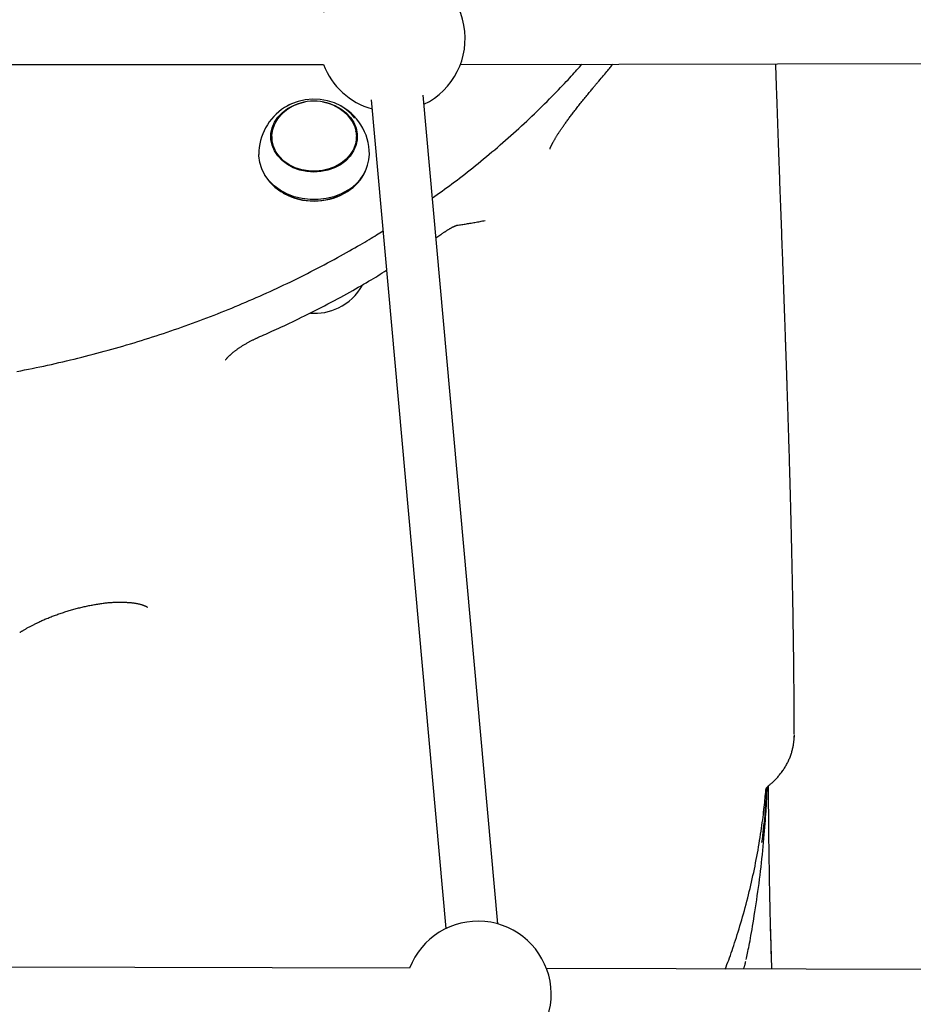
# Model space of a CAD drawing. Extents: x -3815 to 9634, y -1968 to 2344.
# Drawn here: x 340 to 614, y -668 to -366 of the extents above; entities that cross this region are included whole.
import ezdxf

# ---------------------------------------------------------------- set-up
doc = ezdxf.new("R2010")
doc.units = 0

msp = doc.modelspace()

# ---------------------------------------------------------------- linework, layer by layer
at = {"color": 7, "linetype": 'Continuous'}
for p, q in [((110.66, -379.5), (432.95, -379.5)), ((475.02, -379.47), (720.7, -379.09)), ((447.64, -390.32), (470.56, -645.05)), ((486.5, -643.61), (463.58, -388.89)), ((417.06, -401.68), (417.06, -403.12)), ((443.06, -403.09), (443.06, -401.65)), ((417.14, -404.25), (417.06, -403.12)), ((420.61, -419.02), (420.77, -419.11)), ((439.4, -419.09), (439.56, -418.99)), ((467.52, -432.74), (469, -431.7)), ((459.41, -657.23), (84.32, -656.35)), ((759.52, -658.07), (501.47, -657.33))]:
    msp.add_line(p, q, dxfattribs=at)
for points in [[(466.42, -420.52), (467.16, -419.99), (467.9, -419.46), (468.65, -418.93), (469.39, -418.39), (470.14, -417.85), (470.9, -417.3), (471.66, -416.74), (472.42, -416.17), (473.2, -415.6), (473.98, -415.01), (474.76, -414.4), (475.56, -413.79), (476.36, -413.17), (477.17, -412.53), (477.99, -411.89), (478.81, -411.23), (479.64, -410.56), (480.48, -409.89), (481.32, -409.2), (482.17, -408.51), (483.02, -407.81), (483.87, -407.1), (484.71, -406.39), (485.56, -405.68), (486.4, -404.96), (487.24, -404.24), (488.07, -403.52), (488.9, -402.79), (489.73, -402.06), (490.55, -401.33), (491.37, -400.6), (492.19, -399.86), (493, -399.12), (493.81, -398.38), (494.62, -397.63), (495.42, -396.88), (496.22, -396.13), (497.01, -395.38), (497.8, -394.62), (498.59, -393.86), (499.37, -393.1), (500.14, -392.34), (500.91, -391.58), (501.66, -390.83), (502.4, -390.09), (503.13, -389.36), (503.83, -388.64), (504.51, -387.94), (505.17, -387.27), (505.8, -386.61), (506.41, -385.97), (507, -385.36), (507.56, -384.77), (508.09, -384.19), (508.6, -383.64), (509.09, -383.11), (509.55, -382.6), (509.99, -382.11), (510.42, -381.64), (510.82, -381.18), (511.22, -380.72), (511.61, -380.28), (511.99, -379.84), (512.36, -379.41)], [(517.16, -385.05), (517.55, -384.59), (517.94, -384.14), (518.31, -383.7), (518.68, -383.27), (519.04, -382.85), (519.38, -382.44), (519.71, -382.05), (520.01, -381.69), (520.29, -381.35), (520.55, -381.03), (520.79, -380.73), (521.02, -380.44), (521.23, -380.17), (521.43, -379.9), (521.63, -379.65), (521.83, -379.39)], [(577.6, -585.3), (577.6, -583.98), (577.59, -582.65), (577.59, -581.32), (577.59, -580), (577.58, -578.66), (577.57, -577.32), (577.57, -575.98), (577.56, -574.63), (577.55, -573.27), (577.54, -571.9), (577.53, -570.53), (577.52, -569.15), (577.5, -567.76), (577.49, -566.37), (577.47, -564.97), (577.46, -563.57), (577.44, -562.17), (577.42, -560.76), (577.41, -559.35), (577.39, -557.95), (577.37, -556.55), (577.35, -555.15), (577.33, -553.77), (577.31, -552.39), (577.29, -551.02), (577.27, -549.66), (577.24, -548.32), (577.22, -546.98), (577.2, -545.66), (577.17, -544.35), (577.15, -543.05), (577.13, -541.77), (577.1, -540.49), (577.08, -539.23), (577.05, -537.98), (577.03, -536.74), (577, -535.51), (576.98, -534.3), (576.95, -533.1), (576.93, -531.91), (576.9, -530.73), (576.88, -529.56), (576.85, -528.41), (576.82, -527.27), (576.8, -526.14), (576.77, -525.02), (576.75, -523.92), (576.72, -522.82), (576.69, -521.74), (576.67, -520.67), (576.64, -519.61), (576.61, -518.57), (576.59, -517.53), (576.56, -516.51), (576.54, -515.5), (576.51, -514.5), (576.48, -513.51), (576.46, -512.53), (576.43, -511.56), (576.41, -510.61), (576.38, -509.67), (576.35, -508.74), (576.33, -507.82), (576.3, -506.92), (576.28, -506.03), (576.25, -505.16), (576.23, -504.3), (576.21, -503.45), (576.18, -502.62), (576.16, -501.8), (576.13, -501), (576.11, -500.2), (576.09, -499.42), (576.07, -498.66), (576.04, -497.91), (576.02, -497.17), (576, -496.44), (575.98, -495.73), (575.96, -495.03), (575.94, -494.34), (575.92, -493.66), (575.89, -493), (575.87, -492.35), (575.86, -491.71), (575.84, -491.08), (575.82, -490.46), (575.8, -489.86), (575.78, -489.26), (575.76, -488.67), (575.74, -488.09), (575.72, -487.52), (575.71, -486.96), (575.69, -486.41), (575.67, -485.87), (575.65, -485.34), (575.64, -484.81), (575.62, -484.3), (575.61, -483.8), (575.59, -483.3), (575.57, -482.82), (575.56, -482.34), (575.54, -481.88), (575.53, -481.42), (575.51, -480.98), (575.5, -480.55), (575.49, -480.13), (575.47, -479.72), (575.46, -479.32), (575.45, -478.93), (575.43, -478.55), (575.42, -478.18), (575.41, -477.82), (575.4, -477.47), (575.39, -477.14), (575.38, -476.81), (575.37, -476.49), (575.36, -476.18), (575.35, -475.88), (575.34, -475.59), (575.33, -475.32), (575.32, -475.05), (575.31, -474.78), (575.3, -474.53), (575.29, -474.29), (575.28, -474.05), (575.28, -473.83), (575.27, -473.61), (575.26, -473.4), (575.25, -473.19), (575.25, -472.99), (575.24, -472.8), (575.24, -472.6), (575.23, -472.41), (575.22, -472.22), (575.22, -472.02), (575.21, -471.81), (575.2, -471.6), (575.19, -471.38), (575.19, -471.16), (575.18, -470.94), (575.17, -470.72), (575.16, -470.51), (575.16, -470.3), (575.15, -470.1), (575.14, -469.91), (575.14, -469.73), (575.13, -469.55), (575.13, -469.38), (575.12, -469.2), (575.11, -469.03), (575.11, -468.85), (575.1, -468.66), (575.09, -468.46), (575.09, -468.25), (575.08, -468.04), (575.07, -467.81), (575.06, -467.57), (575.05, -467.32), (575.05, -467.07), (575.04, -466.8), (575.03, -466.53), (575.02, -466.24), (575.01, -465.95), (575, -465.65), (574.99, -465.35), (574.98, -465.03), (574.96, -464.7), (574.95, -464.37), (574.94, -464.03), (574.93, -463.68), (574.92, -463.32), (574.9, -462.96), (574.89, -462.59), (574.88, -462.21), (574.86, -461.82), (574.85, -461.43), (574.84, -461.03), (574.82, -460.62), (574.81, -460.2), (574.79, -459.78), (574.78, -459.35), (574.76, -458.92), (574.75, -458.48), (574.73, -458.03), (574.71, -457.58), (574.7, -457.12), (574.68, -456.66), (574.67, -456.19), (574.65, -455.72), (574.63, -455.25), (574.61, -454.77), (574.6, -454.29), (574.58, -453.8), (574.56, -453.32), (574.55, -452.83), (574.53, -452.34), (574.51, -451.85), (574.49, -451.36), (574.48, -450.88), (574.46, -450.39), (574.44, -449.9), (574.42, -449.41), (574.41, -448.91), (574.39, -448.41), (574.37, -447.9), (574.35, -447.38), (574.33, -446.84), (574.31, -446.28), (574.29, -445.71), (574.27, -445.11), (574.25, -444.5), (574.22, -443.87), (574.2, -443.21), (574.18, -442.54), (574.15, -441.85), (574.13, -441.15), (574.1, -440.42), (574.07, -439.68), (574.04, -438.92), (574.02, -438.14), (573.99, -437.34), (573.96, -436.53), (573.93, -435.7), (573.9, -434.86), (573.87, -434), (573.83, -433.12), (573.8, -432.24), (573.77, -431.34), (573.74, -430.44), (573.7, -429.54), (573.67, -428.64), (573.64, -427.75), (573.6, -426.85), (573.57, -425.97), (573.54, -425.09), (573.51, -424.21), (573.48, -423.33), (573.44, -422.46), (573.41, -421.59), (573.38, -420.73), (573.35, -419.86), (573.32, -419), (573.29, -418.14), (573.26, -417.27), (573.22, -416.4), (573.19, -415.53), (573.16, -414.66), (573.13, -413.78), (573.1, -412.89), (573.06, -412), (573.03, -411.1), (573, -410.2), (572.97, -409.29), (572.93, -408.37), (572.9, -407.44), (572.87, -406.5), (572.83, -405.55), (572.8, -404.59), (572.76, -403.63), (572.73, -402.65), (572.69, -401.66), (572.66, -400.67), (572.62, -399.66), (572.59, -398.65), (572.55, -397.62), (572.52, -396.59), (572.48, -395.56), (572.44, -394.54), (572.41, -393.52), (572.37, -392.52), (572.34, -391.54), (572.31, -390.59), (572.27, -389.67), (572.24, -388.77), (572.21, -387.91), (572.19, -387.08), (572.16, -386.29), (572.13, -385.52), (572.11, -384.79), (572.08, -384.09), (572.06, -383.42), (572.04, -382.78), (572.02, -382.16), (572, -381.57), (571.98, -380.99), (571.96, -380.43), (571.94, -379.87), (571.92, -379.32)], [(502.55, -405.4), (502.55, -405.41), (502.55, -405.41), (502.55, -405.42), (502.55, -405.42), (502.55, -405.42), (502.55, -405.42), (502.55, -405.42), (502.55, -405.41), (502.56, -405.41), (502.56, -405.39), (502.56, -405.38), (502.57, -405.36), (502.58, -405.34), (502.58, -405.32), (502.59, -405.29), (502.6, -405.26), (502.62, -405.23), (502.63, -405.19), (502.65, -405.15), (502.66, -405.11), (502.68, -405.06), (502.7, -405.01), (502.73, -404.96), (502.75, -404.9), (502.78, -404.84), (502.81, -404.77), (502.84, -404.7), (502.87, -404.63), (502.91, -404.55), (502.95, -404.47), (502.99, -404.38), (503.03, -404.29), (503.08, -404.2), (503.13, -404.1), (503.18, -404), (503.23, -403.9), (503.29, -403.79), (503.35, -403.68), (503.41, -403.56), (503.47, -403.44), (503.54, -403.32), (503.61, -403.2), (503.68, -403.07), (503.76, -402.93), (503.83, -402.8), (503.92, -402.66), (504, -402.51), (504.09, -402.37), (504.18, -402.21), (504.27, -402.06), (504.37, -401.9), (504.47, -401.73), (504.57, -401.57), (504.68, -401.4), (504.79, -401.22), (504.9, -401.04), (505.01, -400.86), (505.13, -400.68), (505.25, -400.49), (505.38, -400.3), (505.51, -400.1), (505.64, -399.9), (505.77, -399.7), (505.91, -399.5), (506.05, -399.29), (506.2, -399.07), (506.35, -398.86), (506.5, -398.64), (506.65, -398.41), (506.81, -398.19), (506.97, -397.96), (507.14, -397.73), (507.31, -397.5), (507.48, -397.26), (507.65, -397.02), (507.83, -396.78), (508.01, -396.53), (508.19, -396.29), (508.37, -396.04), (508.56, -395.78), (508.76, -395.53), (508.95, -395.27), (509.15, -395), (509.36, -394.74), (509.57, -394.47), (509.78, -394.19), (509.99, -393.91), (510.21, -393.63), (510.44, -393.34), (510.67, -393.05), (510.9, -392.75), (511.13, -392.45), (511.37, -392.15), (511.62, -391.84), (511.87, -391.53), (512.12, -391.22), (512.37, -390.9), (512.63, -390.58), (512.89, -390.26), (513.14, -389.94), (513.4, -389.62), (513.65, -389.31), (513.9, -389), (514.15, -388.7), (514.39, -388.4), (514.62, -388.12), (514.85, -387.84), (515.07, -387.57), (515.28, -387.31), (515.49, -387.06), (515.68, -386.82), (515.88, -386.59), (516.06, -386.37), (516.23, -386.16), (516.4, -385.96), (516.57, -385.77), (516.73, -385.58), (516.88, -385.39), (517.04, -385.21), (517.19, -385.03)], [(442.58, -395.98), (441.59, -394.8), (440.06, -393.41), (438.28, -392.24), (436.3, -391.3), (434.16, -390.64), (431.93, -390.25), (429.65, -390.16), (427.37, -390.36), (425.17, -390.85), (423.08, -391.62), (421.17, -392.64)], [(438.19, -410.29), (436.34, -411.27), (434.33, -411.99), (432.19, -412.42), (430, -412.56), (427.82, -412.41), (425.69, -411.96), (423.68, -411.23), (421.85, -410.24), (420.24, -409.02), (418.9, -407.59), (417.86, -406.01), (417.16, -404.3), (416.8, -402.53), (416.81, -400.73), (417.18, -398.95), (417.91, -397.25), (418.96, -395.67), (420.32, -394.26), (421.94, -393.04), (423.78, -392.07), (425.8, -391.35), (427.35, -391)], [(432.74, -391), (434.44, -391.38), (436.44, -392.11), (438.28, -393.1), (439.89, -394.32), (441.23, -395.75), (442.27, -397.33), (442.97, -399.04), (443.32, -400.81), (443.31, -402.61), (442.94, -404.38), (442.22, -406.08), (441.16, -407.66), (439.81, -409.08), (438.19, -410.29)], [(441.77, -397.04), (442.54, -398.68), (442.97, -400.41), (443.05, -402.16), (442.77, -403.91), (442.15, -405.59), (441.19, -407.17), (439.93, -408.59), (438.41, -409.83), (436.65, -410.84), (434.72, -411.61), (432.66, -412.1), (430.53, -412.31), (428.38, -412.23), (426.28, -411.86), (424.29, -411.21), (422.45, -410.3), (420.82, -409.16), (419.44, -407.81), (418.35, -406.3), (417.58, -404.65), (417.15, -402.93), (417.08, -401.17), (417.35, -399.43), (417.98, -397.75), (418.93, -396.17), (419.91, -395.02)], [(440.2, -395), (440.69, -395.53), (441.77, -397.04)], [(443.06, -403.09), (443.05, -403.6), (442.99, -404.22)], [(440.45, -418.14), (438.38, -419.26), (436.13, -420.12), (433.76, -420.71), (431.3, -421.01), (428.82, -421.01), (426.36, -420.71), (423.99, -420.12), (421.74, -419.26), (419.67, -418.14), (417.82, -416.78), (416.24, -415.22), (414.95, -413.48), (413.98, -411.61), (413.35, -409.65), (413.08, -407.62), (413.07, -407.14)], [(414.32, -412.36), (415.17, -413.96), (416.44, -415.67), (418, -417.21), (419.82, -418.55), (421.86, -419.66), (424.08, -420.51), (426.42, -421.08), (428.84, -421.38), (431.28, -421.38), (433.7, -421.08), (436.04, -420.51), (438.26, -419.66), (440.3, -418.55)], [(469.04, -431.76), (469.18, -431.66), (469.32, -431.56), (469.46, -431.46), (469.6, -431.36), (469.74, -431.26), (469.88, -431.16), (470.02, -431.07), (470.16, -430.97), (470.3, -430.88), (470.43, -430.78), (470.57, -430.69), (470.71, -430.6), (470.85, -430.52), (470.99, -430.43), (471.13, -430.35), (471.26, -430.26), (471.4, -430.18), (471.53, -430.1), (471.67, -430.02), (471.8, -429.95), (471.92, -429.87), (472.05, -429.8), (472.17, -429.73), (472.29, -429.67), (472.4, -429.6), (472.52, -429.54), (472.62, -429.49), (472.73, -429.43), (472.82, -429.38), (472.92, -429.34), (473.01, -429.29), (473.1, -429.25), (473.18, -429.21), (473.25, -429.18), (473.33, -429.14), (473.39, -429.11), (473.46, -429.08), (473.52, -429.06), (473.57, -429.04), (473.63, -429.01), (473.67, -429), (473.72, -428.98), (473.76, -428.96), (473.79, -428.95), (473.83, -428.94), (473.85, -428.93), (473.88, -428.92), (473.89, -428.92), (473.91, -428.91), (473.92, -428.91), (473.92, -428.91), (473.92, -428.9), (473.93, -428.9), (473.92, -428.9), (473.92, -428.91), (473.92, -428.91)], [(473.69, -428.94), (474.04, -428.89), (474.38, -428.84), (474.73, -428.79), (475.08, -428.74), (475.43, -428.68), (475.78, -428.63), (476.13, -428.58), (476.49, -428.52), (476.85, -428.46), (477.22, -428.41), (477.59, -428.35), (477.96, -428.28), (478.34, -428.22), (478.72, -428.16), (479.1, -428.09), (479.49, -428.02), (479.87, -427.95), (480.26, -427.88), (480.65, -427.81), (481.05, -427.73), (481.44, -427.66), (481.84, -427.58), (482.23, -427.5), (482.63, -427.43)], [(338.77, -473.83), (339.95, -473.6), (341.13, -473.37), (342.31, -473.14), (343.48, -472.9), (344.66, -472.66), (345.83, -472.41), (347.01, -472.16), (348.18, -471.91), (349.35, -471.65), (350.52, -471.39), (351.69, -471.13), (352.85, -470.86), (354.02, -470.59), (355.18, -470.31), (356.35, -470.03), (357.51, -469.74), (358.67, -469.46), (359.83, -469.16), (360.98, -468.87), (362.14, -468.57), (363.29, -468.26), (364.45, -467.95), (365.6, -467.64), (366.75, -467.33), (367.89, -467.01), (369.04, -466.68), (370.19, -466.36), (371.33, -466.03), (372.47, -465.69), (373.61, -465.35), (374.75, -465.01), (375.88, -464.66), (377.02, -464.31), (378.15, -463.96), (379.28, -463.6), (380.41, -463.24), (381.54, -462.88), (382.67, -462.51), (383.79, -462.13), (384.91, -461.76), (386.03, -461.38), (387.15, -460.99), (388.27, -460.61), (389.38, -460.21), (390.5, -459.82), (391.61, -459.42), (392.71, -459.02), (393.82, -458.61), (394.93, -458.2), (396.03, -457.79), (397.13, -457.37), (398.23, -456.95), (399.32, -456.52), (400.42, -456.09), (401.51, -455.66), (402.6, -455.23), (403.69, -454.79), (404.77, -454.34), (405.86, -453.9), (406.94, -453.45), (408.02, -452.99), (409.09, -452.53), (410.17, -452.07), (411.24, -451.61), (412.31, -451.14), (413.38, -450.67), (414.44, -450.19), (415.51, -449.71), (416.57, -449.23), (417.62, -448.74), (418.68, -448.25), (419.73, -447.76), (420.78, -447.26), (421.83, -446.76), (422.88, -446.26), (423.92, -445.75), (424.96, -445.24), (426, -444.72), (427.04, -444.21), (428.07, -443.69), (429.1, -443.16), (430.13, -442.63), (431.15, -442.1), (432.18, -441.56), (433.2, -441.03), (434.21, -440.48), (435.22, -439.94), (436.22, -439.4), (437.21, -438.86), (438.17, -438.32), (439.12, -437.8), (440.04, -437.28), (440.94, -436.78), (441.8, -436.29), (442.63, -435.82), (443.43, -435.36), (444.2, -434.91), (444.94, -434.48), (445.64, -434.07), (446.31, -433.67), (446.95, -433.29), (447.56, -432.92), (448.14, -432.56), (448.7, -432.22), (449.24, -431.89), (449.76, -431.56), (450.27, -431.24), (450.77, -430.92), (451.27, -430.6)], [(412.83, -463.35), (413.41, -463.1), (414, -462.85), (414.6, -462.59), (415.21, -462.33), (415.83, -462.06), (416.47, -461.78), (417.13, -461.49), (417.81, -461.18), (418.52, -460.86), (419.26, -460.52), (420.03, -460.16), (420.83, -459.79), (421.65, -459.4), (422.51, -458.99), (423.39, -458.57), (424.29, -458.13), (425.23, -457.67), (426.19, -457.2), (427.17, -456.72), (428.17, -456.22), (429.18, -455.72), (430.19, -455.2), (431.22, -454.68), (432.24, -454.15), (433.26, -453.62), (434.28, -453.09), (435.29, -452.56), (436.29, -452.02), (437.27, -451.49), (438.24, -450.97), (439.2, -450.45), (440.13, -449.93), (441.05, -449.42), (441.94, -448.93), (442.81, -448.44), (443.66, -447.96), (444.49, -447.48), (445.29, -447.02), (446.07, -446.56), (446.83, -446.12), (447.57, -445.68), (448.29, -445.24), (449, -444.82), (449.68, -444.4), (450.36, -443.98), (451.03, -443.56), (451.7, -443.15), (452.36, -442.74)], [(402.9, -470.29), (402.9, -470.29), (402.89, -470.3), (402.89, -470.3), (402.89, -470.3), (402.89, -470.3), (402.89, -470.3), (402.9, -470.29), (402.9, -470.29), (402.91, -470.27), (402.92, -470.26), (402.93, -470.24), (402.94, -470.22), (402.96, -470.2), (402.98, -470.17), (403, -470.14), (403.03, -470.1), (403.05, -470.07), (403.09, -470.02), (403.12, -469.98), (403.16, -469.93), (403.21, -469.88), (403.25, -469.82), (403.3, -469.76), (403.35, -469.7), (403.41, -469.64), (403.47, -469.57), (403.53, -469.51), (403.6, -469.43), (403.66, -469.36), (403.74, -469.29), (403.81, -469.21), (403.89, -469.13), (403.97, -469.05), (404.06, -468.96), (404.15, -468.88), (404.24, -468.79), (404.34, -468.7), (404.44, -468.61), (404.54, -468.52), (404.65, -468.42), (404.76, -468.32), (404.88, -468.22), (405, -468.12), (405.12, -468.02), (405.25, -467.91), (405.38, -467.81), (405.52, -467.7), (405.66, -467.59), (405.8, -467.48), (405.94, -467.37), (406.09, -467.26), (406.24, -467.15), (406.4, -467.04), (406.56, -466.93), (406.72, -466.81), (406.88, -466.7), (407.05, -466.58), (407.22, -466.47), (407.4, -466.35), (407.57, -466.24), (407.75, -466.12), (407.93, -466), (408.12, -465.89), (408.31, -465.77), (408.5, -465.66), (408.69, -465.54), (408.88, -465.42), (409.08, -465.31), (409.28, -465.2), (409.47, -465.08), (409.67, -464.97), (409.87, -464.86), (410.07, -464.76), (410.26, -464.65), (410.46, -464.55), (410.65, -464.45), (410.85, -464.35), (411.04, -464.25), (411.23, -464.16), (411.41, -464.07), (411.6, -463.98), (411.78, -463.89), (411.96, -463.81), (412.15, -463.73), (412.32, -463.65), (412.5, -463.57), (412.68, -463.49), (412.86, -463.41)], [(345.24, -550.98), (345.54, -550.84), (345.84, -550.7), (346.15, -550.56), (346.45, -550.42), (346.76, -550.29), (347.06, -550.15), (347.37, -550.01), (347.69, -549.88), (348, -549.74), (348.33, -549.61), (348.65, -549.48), (348.98, -549.35), (349.3, -549.22), (349.64, -549.09), (349.97, -548.96), (350.31, -548.84), (350.65, -548.71), (350.99, -548.59), (351.34, -548.46), (351.69, -548.34), (352.03, -548.22), (352.38, -548.1), (352.74, -547.98), (353.09, -547.87), (353.44, -547.75), (353.79, -547.64), (354.15, -547.53), (354.5, -547.42), (354.86, -547.31), (355.21, -547.21), (355.57, -547.11), (355.92, -547.01), (356.28, -546.91), (356.63, -546.81), (356.99, -546.72), (357.34, -546.62), (357.7, -546.53), (358.05, -546.45), (358.4, -546.36), (358.76, -546.28), (359.11, -546.19), (359.46, -546.11), (359.81, -546.03), (360.16, -545.96), (360.51, -545.88), (360.85, -545.81), (361.2, -545.74), (361.54, -545.67), (361.89, -545.61), (362.23, -545.55), (362.57, -545.48), (362.91, -545.43), (363.24, -545.37), (363.58, -545.31), (363.91, -545.26), (364.24, -545.21), (364.57, -545.16), (364.9, -545.12), (365.23, -545.07), (365.55, -545.03), (365.87, -544.99), (366.19, -544.96), (366.5, -544.92), (366.81, -544.89), (367.12, -544.86), (367.43, -544.84), (367.73, -544.81), (368.03, -544.79), (368.33, -544.77), (368.63, -544.75), (368.93, -544.74), (369.23, -544.72)], [(369.15, -544.78), (369.28, -544.77), (369.4, -544.76), (369.53, -544.75), (369.66, -544.75), (369.79, -544.74), (369.93, -544.74), (370.08, -544.73), (370.23, -544.73), (370.39, -544.73), (370.56, -544.73), (370.74, -544.73), (370.92, -544.73), (371.11, -544.73), (371.32, -544.74), (371.52, -544.74), (371.74, -544.75), (371.96, -544.76), (372.19, -544.77), (372.42, -544.78), (372.66, -544.8), (372.89, -544.81), (373.13, -544.83), (373.37, -544.85), (373.6, -544.87), (373.82, -544.89), (374.05, -544.91), (374.26, -544.94), (374.48, -544.96), (374.69, -544.99), (374.89, -545.02), (375.09, -545.05), (375.28, -545.08), (375.47, -545.12), (375.65, -545.15), (375.83, -545.19), (376, -545.22), (376.17, -545.26), (376.33, -545.3), (376.49, -545.34), (376.64, -545.38), (376.79, -545.42), (376.93, -545.46), (377.07, -545.5), (377.2, -545.54), (377.33, -545.58), (377.45, -545.62), (377.56, -545.66), (377.67, -545.7), (377.78, -545.74), (377.88, -545.78), (377.97, -545.82), (378.06, -545.85), (378.15, -545.89), (378.22, -545.93), (378.3, -545.96), (378.37, -546), (378.43, -546.03), (378.49, -546.06), (378.54, -546.09), (378.59, -546.11), (378.63, -546.14), (378.67, -546.16), (378.71, -546.19), (378.74, -546.21), (378.76, -546.23), (378.79, -546.24), (378.8, -546.26), (378.82, -546.27), (378.83, -546.28), (378.84, -546.29), (378.85, -546.3), (378.86, -546.31), (378.86, -546.31), (378.86, -546.31), (378.86, -546.31), (378.86, -546.31), (378.86, -546.31), (378.86, -546.31), (378.86, -546.3), (378.85, -546.3)], [(339.62, -554.08), (339.73, -554), (339.85, -553.93), (339.96, -553.85), (340.09, -553.77), (340.21, -553.69), (340.35, -553.61), (340.49, -553.52), (340.64, -553.43), (340.8, -553.33), (340.98, -553.23), (341.16, -553.12), (341.35, -553.01), (341.54, -552.9), (341.74, -552.79), (341.95, -552.67), (342.16, -552.55), (342.37, -552.44), (342.58, -552.32), (342.8, -552.2), (343.01, -552.09), (343.22, -551.97), (343.43, -551.87), (343.63, -551.76), (343.83, -551.66), (344.02, -551.56), (344.21, -551.47), (344.39, -551.39), (344.57, -551.3), (344.74, -551.22), (344.91, -551.14), (345.08, -551.07), (345.24, -550.99)], [(569.68, -601.14), (569.87, -600.99), (570.05, -600.84), (570.24, -600.69), (570.43, -600.54), (570.61, -600.38), (570.8, -600.22), (570.99, -600.06), (571.18, -599.88), (571.37, -599.7), (571.56, -599.52), (571.75, -599.32), (571.94, -599.12), (572.14, -598.92), (572.33, -598.7), (572.52, -598.48), (572.72, -598.26), (572.91, -598.02), (573.11, -597.78), (573.31, -597.54), (573.5, -597.29), (573.69, -597.04), (573.88, -596.78), (574.07, -596.52), (574.25, -596.25), (574.43, -595.99), (574.6, -595.72), (574.77, -595.44), (574.93, -595.17), (575.09, -594.89), (575.25, -594.62), (575.4, -594.34), (575.54, -594.06), (575.68, -593.77), (575.82, -593.49), (575.95, -593.21), (576.07, -592.92), (576.2, -592.63), (576.31, -592.34), (576.42, -592.05), (576.53, -591.76), (576.63, -591.47), (576.72, -591.18), (576.81, -590.89), (576.89, -590.6), (576.97, -590.32), (577.04, -590.04), (577.11, -589.76), (577.17, -589.49), (577.23, -589.22), (577.28, -588.96), (577.33, -588.71), (577.37, -588.46), (577.41, -588.22), (577.44, -587.98), (577.47, -587.76), (577.49, -587.53), (577.51, -587.32), (577.53, -587.11), (577.54, -586.9), (577.55, -586.7), (577.56, -586.5), (577.56, -586.31), (577.57, -586.11), (577.57, -585.92)], [(577.58, -585.46), (577.58, -585.53), (577.58, -585.61), (577.58, -585.69), (577.58, -585.76), (577.58, -585.83), (577.58, -585.89), (577.58, -585.95), (577.57, -586.01), (577.57, -586.05), (577.57, -586.09), (577.57, -586.13), (577.56, -586.16), (577.56, -586.19), (577.56, -586.21), (577.55, -586.24), (577.55, -586.26)], [(562.83, -654.6), (562.93, -654.12), (563.04, -653.63), (563.15, -653.13), (563.26, -652.61), (563.37, -652.07), (563.49, -651.5), (563.61, -650.89), (563.74, -650.24), (563.87, -649.54), (564.01, -648.79), (564.15, -647.99), (564.3, -647.14), (564.46, -646.25), (564.62, -645.3), (564.79, -644.31), (564.96, -643.27), (565.14, -642.18), (565.32, -641.05), (565.51, -639.88), (565.7, -638.68), (565.88, -637.46), (566.07, -636.22), (566.25, -634.96), (566.43, -633.7), (566.6, -632.44), (566.77, -631.17), (566.94, -629.91), (567.09, -628.64), (567.25, -627.38), (567.4, -626.11), (567.54, -624.84), (567.67, -623.57), (567.81, -622.31), (567.93, -621.04), (568.05, -619.79), (568.17, -618.56), (568.28, -617.34), (568.38, -616.16), (568.48, -615.01), (568.57, -613.89), (568.65, -612.82), (568.73, -611.8), (568.81, -610.81), (568.87, -609.88), (568.93, -608.98), (568.99, -608.13), (569.03, -607.33), (569.08, -606.57), (569.11, -605.85), (569.14, -605.17), (569.17, -604.53), (569.19, -603.91), (569.21, -603.32), (569.23, -602.74), (569.24, -602.17), (569.26, -601.61)], [(568.88, -602.44), (568.89, -602.4), (568.9, -602.35), (568.91, -602.31), (568.92, -602.26), (568.93, -602.21), (568.95, -602.16), (568.96, -602.11), (568.98, -602.06), (569, -602.01), (569.03, -601.96), (569.05, -601.9), (569.09, -601.85), (569.12, -601.79), (569.16, -601.74), (569.2, -601.68), (569.25, -601.62), (569.3, -601.56), (569.35, -601.51), (569.41, -601.45), (569.47, -601.39), (569.53, -601.34), (569.59, -601.28), (569.66, -601.22), (569.72, -601.17)], [(570.71, -657.53), (570.67, -656.21), (570.63, -654.89), (570.59, -653.56), (570.55, -652.22), (570.5, -650.86), (570.46, -649.5), (570.42, -648.11), (570.38, -646.69), (570.34, -645.25), (570.31, -643.79), (570.27, -642.3), (570.23, -640.78), (570.2, -639.24), (570.16, -637.67), (570.13, -636.08), (570.1, -634.46), (570.06, -632.82), (570.03, -631.16), (570, -629.49), (569.98, -627.83), (569.95, -626.17), (569.92, -624.52), (569.9, -622.9), (569.88, -621.32), (569.86, -619.77), (569.84, -618.27), (569.82, -616.8), (569.8, -615.38), (569.79, -614), (569.78, -612.66), (569.76, -611.36), (569.75, -610.11), (569.74, -608.89), (569.73, -607.71), (569.73, -606.57), (569.72, -605.45), (569.71, -604.35), (569.71, -603.27), (569.7, -602.19), (569.69, -601.13)], [(556.41, -657.49), (556.67, -656.8), (556.93, -656.11), (557.19, -655.42), (557.45, -654.71), (557.71, -654), (557.97, -653.28), (558.24, -652.55), (558.5, -651.79), (558.76, -651.03), (559.03, -650.24), (559.29, -649.44), (559.56, -648.61), (559.83, -647.78), (560.1, -646.92), (560.37, -646.05), (560.64, -645.15), (560.92, -644.25), (561.19, -643.32), (561.46, -642.38), (561.74, -641.44), (562.01, -640.48), (562.27, -639.51), (562.54, -638.54), (562.8, -637.57), (563.05, -636.6), (563.3, -635.62), (563.55, -634.65), (563.79, -633.67), (564.03, -632.69), (564.26, -631.72), (564.48, -630.74), (564.7, -629.76), (564.92, -628.78), (565.13, -627.8), (565.34, -626.81), (565.54, -625.83), (565.74, -624.85), (565.93, -623.86), (566.11, -622.88), (566.3, -621.9), (566.47, -620.91), (566.65, -619.93), (566.81, -618.95), (566.97, -617.98), (567.13, -617.02), (567.27, -616.08), (567.41, -615.15), (567.55, -614.24), (567.67, -613.35), (567.79, -612.48), (567.9, -611.64), (568.01, -610.81), (568.11, -610.01), (568.2, -609.24), (568.29, -608.48), (568.37, -607.75), (568.45, -607.04), (568.52, -606.34), (568.58, -605.67), (568.65, -605.01), (568.71, -604.36), (568.77, -603.71), (568.82, -603.08), (568.88, -602.44)], [(570.73, -657.53), (570.72, -657.33), (570.71, -657.14), (570.71, -656.94), (570.7, -656.74), (570.7, -656.55), (570.69, -656.36), (570.68, -656.17), (570.68, -655.99), (570.67, -655.81), (570.67, -655.63), (570.66, -655.46), (570.65, -655.29), (570.65, -655.13), (570.64, -654.96), (570.64, -654.81), (570.63, -654.65), (570.63, -654.5), (570.62, -654.36), (570.62, -654.21), (570.62, -654.06), (570.61, -653.92), (570.61, -653.78), (570.6, -653.63), (570.6, -653.48), (570.59, -653.33), (570.59, -653.17), (570.58, -653.02), (570.58, -652.85), (570.57, -652.68), (570.57, -652.51), (570.56, -652.33), (570.56, -652.14), (570.55, -651.95), (570.54, -651.75), (570.54, -651.54), (570.53, -651.33), (570.53, -651.11), (570.52, -650.87), (570.51, -650.63), (570.5, -650.39), (570.5, -650.13), (570.49, -649.86), (570.48, -649.59), (570.47, -649.31), (570.46, -649.03), (570.46, -648.74), (570.45, -648.44), (570.44, -648.15), (570.43, -647.85), (570.42, -647.55), (570.41, -647.25), (570.4, -646.94), (570.4, -646.64), (570.39, -646.34), (570.38, -646.03), (570.37, -645.73), (570.36, -645.43), (570.35, -645.12), (570.35, -644.82), (570.34, -644.52), (570.33, -644.22), (570.32, -643.92), (570.32, -643.61), (570.31, -643.31)], [(561.97, -657.51), (562.03, -657.35), (562.09, -657.19), (562.16, -657.03), (562.22, -656.87), (562.27, -656.71), (562.33, -656.56), (562.38, -656.4), (562.43, -656.25), (562.47, -656.11), (562.51, -655.96), (562.54, -655.82), (562.58, -655.68), (562.61, -655.55), (562.63, -655.41), (562.66, -655.27), (562.69, -655.14)]]:
    msp.add_lwpolyline(points, dxfattribs=at)
for centre, radius, start, end in [((453.98, -371.5), 22.5, 295.9703, 159.1725), ((453.98, -371.5), 22.5, 200.8275, 254.3153), ((430.07, -407.12), 17, 122.3005, 180.0678), ((430.07, -404.93), 14.19, 111.5593, 135.7061), ((430.07, -407.12), 17, 115.9303, 122.3005), ((430.07, -404.93), 14.19, 44.4294, 111.5593), ((430.07, -407.12), 17, 0.0677, 64.2052), ((425.88, -402.87), 9.12, 161.7329, 176.2472), ((434.25, -402.86), 9.11, 3.8838, 18.4074), ((433.77, -406.63), 13.31, 300.1397, 357.995), ((432.9, -406.4), 14.23, 301.3535, 335.4128), ((430.06, -402.09), 19.39, 241.3522, 298.7831), ((430.11, -439), 17, 295.9303, 330.7352), ((430.13, -438.72), 17.25, 266.0305, 295.451), ((369.52, -591.39), 199.99, 352.1884, 356.9788), ((480.42, -665.27), 22.5, 295.9703, 159.0384)]:
    msp.add_arc(centre, radius, start, end, dxfattribs=at)

doc.saveas('drawing.dxf')
